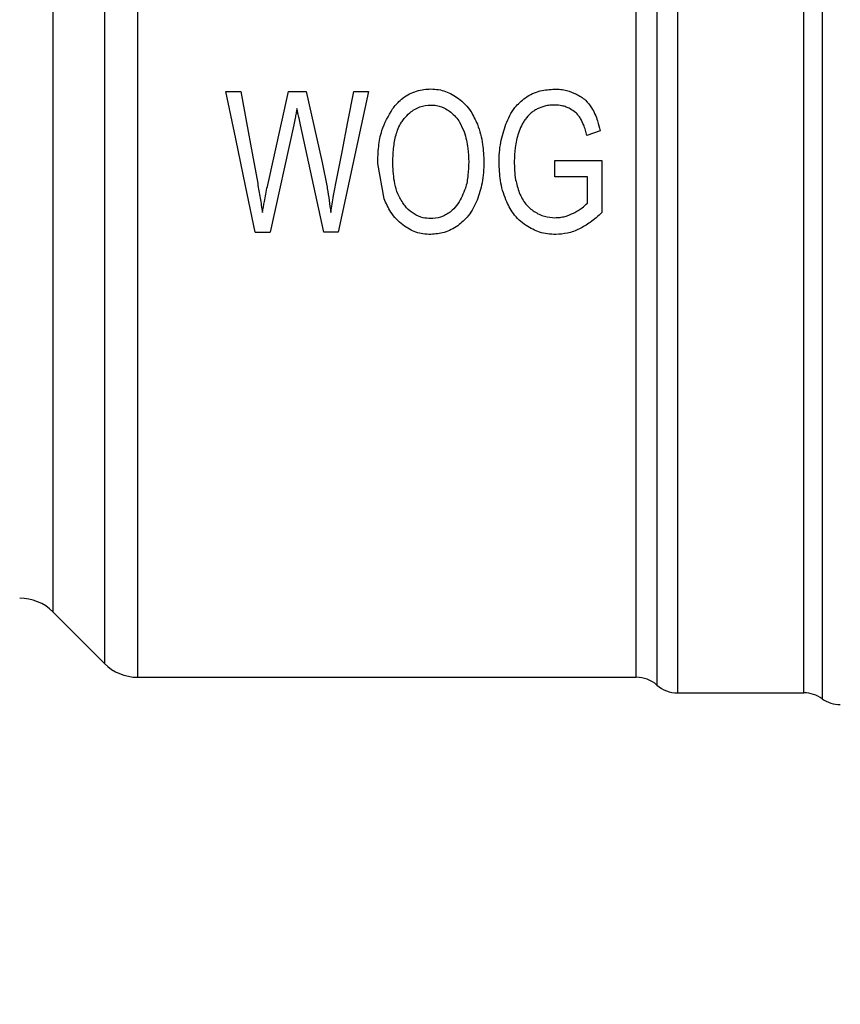
# Model space of a CAD drawing. Extents: x 0.4 to 10.6, y 0.4 to 8.1.
# Drawn here: x 3.2 to 3.3, y 2.8 to 2.9 of the extents above; entities that cross this region are included whole.
import ezdxf

# ---------------------------------------------------------------- set-up
doc = ezdxf.new("R2010")
doc.units = 0
doc.linetypes.add('SLD-SOLID', pattern=[0])
doc.layers.get('0').update_dxf_attribs({"linetype": 'CONTINUOUS'})
doc.styles.add('SLDTEXTSTYLE0', font='TXT', dxfattribs={"width": 0.75})
doc.dimstyles.new('SLDDIMSTYLE1', dxfattribs={"dimtxt": 0.125, "dimasz": 0.13, "dimexe": 0, "dimexo": 0.0625, "dimgap": 0.03125, "dimtad": 0, "dimtih": 1, "dimtoh": 1, "dimdec": 1, "dimlfac": 30, "dimrnd": 1e-09, "dimzin": 12, "dimtxsty": 'SLDTEXTSTYLE0', "dimsah": 1, "dimcen": 0.09, "dimazin": 3, "dimtfac": 1, "dimtofl": 0, "dimtmove": 0, "dimatfit": 3, "dimtolj": 1, "dimtzin": 12})
doc.dimstyles.new('SLDDIMSTYLE3', dxfattribs={"dimtxt": 0.125, "dimasz": 0.13, "dimexe": 0, "dimexo": 0.0625, "dimgap": 0.03125, "dimtad": 0, "dimtih": 1, "dimtoh": 1, "dimdec": 1, "dimlfac": 30, "dimrnd": 1e-09, "dimzin": 4, "dimtxsty": 'SLDTEXTSTYLE0', "dimsah": 1, "dimcen": 0.09, "dimazin": 3, "dimtfac": 1, "dimtofl": 0, "dimtmove": 0, "dimatfit": 3, "dimtolj": 1, "dimtzin": 12})

# ---------------------------------------------------------------- blocks, each defined once
blk = doc.blocks.new('_D_14')
at = {"color": 7, "linetype": 'SLD-SOLID'}
for p, q in [((3.05739697089571, 2.877428041244456), (3.057396970895718, 2.038483253978651)), ((4.229684172699071, 2.877428041244467), (4.229684172699078, 2.038483253978662)), ((3.057396970895717, 2.163483253978651), (3.481908622316803, 2.163483253978655)), ((4.229684172699077, 2.163483253978662), (3.805172521277989, 2.163483253978658))]:
    blk.add_line(p, q, dxfattribs=at)
for points in [[(3.057396970895717, 2.163483253978651), (3.187396970895717, 2.143483253978653), (3.187396970895717, 2.183483253978653)], [(4.229684172699077, 2.163483253978662), (4.099684172699077, 2.183483253978661), (4.099684172699077, 2.143483253978661)]]:
    blk.add_solid(points, dxfattribs=at)
at = {"color": 7, "linetype": 'SLD-SOLID', "insert": (3.481908622316803, 2.225397982216829), "char_height": 0.125, "attachment_point": 1, "style": 'SLDTEXTSTYLE0'}
blk.add_mtext('35.2', dxfattribs=at)
blk = doc.blocks.new('_D_15')
at = {"color": 7, "linetype": 'SLD-SOLID'}
for p, q in [((2.90739697089571, 2.877428041244455), (2.90739697089572, 1.796583736667699)), ((4.37968417269907, 2.877428041244468), (4.37968417269908, 1.796583736667713)), ((2.907396970895719, 1.921583736667699), (3.481908622316805, 1.921583736667704)), ((4.379684172699079, 1.921583736667713), (3.805172521277993, 1.921583736667708))]:
    blk.add_line(p, q, dxfattribs=at)
for points in [[(2.907396970895719, 1.921583736667699), (3.037396970895719, 1.9015837366677), (3.037396970895719, 1.9415837366677)], [(4.379684172699079, 1.921583736667713), (4.249684172699079, 1.941583736667711), (4.249684172699079, 1.901583736667711)]]:
    blk.add_solid(points, dxfattribs=at)
at = {"color": 7, "linetype": 'SLD-SOLID', "insert": (3.481908622316805, 1.983498464905878), "char_height": 0.125, "attachment_point": 1, "style": 'SLDTEXTSTYLE0'}
blk.add_mtext('44.2', dxfattribs=at)
blk = doc.blocks.new('_D_16')
at = {"color": 7, "linetype": 'SLD-SOLID'}
for p, q in [((3.05739697089571, 2.877428041244456), (3.05739697089571, 2.344951093854881)), ((3.689334535051859, 2.571722791900008), (3.689334535051859, 2.344951093854881)), ((3.05739697089571, 2.469951093854881), (3.689334535051859, 2.469951093854881)), ((3.689334535051859, 2.469951093854881), (3.772987603273037, 2.469951093854881))]:
    blk.add_line(p, q, dxfattribs=at)
for points in [[(3.05739697089571, 2.469951093854881), (3.18739697089571, 2.449951093854881), (3.18739697089571, 2.489951093854881)], [(3.689334535051859, 2.469951093854881), (3.559334535051859, 2.489951093854881), (3.559334535051859, 2.449951093854881)]]:
    blk.add_solid(points, dxfattribs=at)
at = {"color": 7, "linetype": 'SLD-SOLID', "insert": (3.772987603273036, 2.531865822093052), "char_height": 0.125, "attachment_point": 1, "style": 'SLDTEXTSTYLE0'}
blk.add_mtext('19.0', dxfattribs=at)

msp = doc.modelspace()

# ---------------------------------------------------------------- linework, layer by layer
at = {"color": 8, "linetype": 'SLD-SOLID'}
for p, q in [((3.304311565981164, 2.983038276713553), (3.304311565981164, 2.871817803764169)), ((3.243988497505065, 2.980080689546519), (3.243988497505065, 2.874775390931203)), ((3.239648309421066, 2.97574050146252), (3.239648309421066, 2.87911557412637))]:
    msp.add_line(p, q, dxfattribs=at)
at = {"color": 7, "linetype": 'SLD-SOLID'}
for p, q in [((3.246772394234141, 2.981233046012176), (3.246772394234141, 2.873622266918857)), ((3.25418241707737, 2.922834867299586), (3.255449015778847, 2.922834867299586)), ((3.257683016638145, 2.914858795884289), (3.259458797013068, 2.922834867299586)), ((3.259458797013068, 2.922834867299586), (3.260948130919266, 2.922834867299586)), ((3.260948130919266, 2.922834867299586), (3.262284737700893, 2.916856842136021)), ((3.266179963814019, 2.922834867299586), (3.26362134448252, 2.911023839297146)), ((3.264938826151748, 2.922834867299586), (3.266179963814019, 2.922834867299586)), ((3.259897970606363, 2.920023104225758), (3.257918541028459, 2.911023839297146)), ((3.262431128898658, 2.911023839297146), (3.260464410285026, 2.920023104225758)), ((3.285649680231527, 2.919531649458641), (3.284535886875941, 2.919144923259468)), ((3.281837212273482, 2.917042148439791), (3.285789735502486, 2.917050205235608)), ((3.281837212273482, 2.915656408892418), (3.281837212273482, 2.917042148439791)), ((3.285789735502486, 2.917050205235608), (3.285789735502486, 2.912667396310635)), ((3.267489858015343, 2.913826782917302), (3.266956466843791, 2.916776274177861)), ((3.284580433916885, 2.915656408892418), (3.281837212273482, 2.915656408892418)), ((3.284580433916885, 2.913456942745282), (3.284580433916885, 2.915656408892418)), ((3.256658317364447, 2.911023839297146), (3.257918541028459, 2.911023839297146)), ((3.26362134448252, 2.911023839297146), (3.262431128898658, 2.911023839297146)), ((3.239648309421066, 2.87911557412637), (3.243988497505065, 2.874775390931203)), ((3.246772394234141, 2.873622266918857), (3.288691316205401, 2.873622266918857)), ((3.288688461127271, 2.873622266918857), (3.288688422016612, 2.873623068687372)), ((3.290424505072344, 2.872966894489775), (3.290424505072344, 2.872966087832427)), ((3.292160549017416, 2.872310466072892), (3.292160549017416, 2.872309933190159)), ((3.292160549017416, 2.872309933190159), (3.302786054715111, 2.872309933190159)), ((3.302781478767973, 2.872309933190159), (3.302781478767973, 2.872310632293194)), ((3.302781478767973, 2.872309933190159), (3.302782026317204, 2.872309933190159)), ((3.302782026317204, 2.872309933190159), (3.302782534755774, 2.872309933190159))]:
    msp.add_line(p, q, dxfattribs=at)
at = {"color": 7, "linetype": 'SLD-SOLID', "flags": 128}
for points in [[(3.256658317364447, 2.911023839297146), (3.255845754306801, 2.914900047852187), (3.255018954969169, 2.91884418184477), (3.25418241707737, 2.922834867299586)], [(3.255449015778847, 2.922834867299586), (3.255925500941117, 2.920235582660078), (3.25639897458262, 2.917652802718794), (3.256868341604896, 2.915092442962955)], [(3.263474953284754, 2.915245522083461), (3.263959143246906, 2.91775584952839), (3.264447478938944, 2.920287492282636), (3.264938826151748, 2.922834867299586)]]:
    msp.add_lwpolyline(points, dxfattribs=at)
at = {"color": 7, "linetype": 'SLD-SOLID'}
for centre, radius, start, end in [((3.236864430540836, 2.876331688160917), 0.003937007874015741, 45.00000902805305, 89.99999999999355), ((3.246772383722594, 2.877559274840313), 0.003937007874015741, 224.9999955887457, 270.0000000000073), ((3.288688440319182, 2.870997595050287), 0.00262467191616234, 48.58979506251427, 89.9763311769638), ((3.292160554900678, 2.874934602924303), 0.002624671916010177, 228.5909607152704, 270.0184296064775), ((3.302781481082437, 2.869685259092282), 0.002624671916009883, 54.3409171886483, 89.97700897235765), ((3.305841644813671, 2.873950350955799), 0.002624671916010739, 234.3409074211775, 270.0000000000008)]:
    msp.add_arc(centre, radius, start, end, dxfattribs=at)
for points, knots in [([(3.302781478767973, 2.872310632293194), (3.302781474422323, 2.872413441114225), (3.302781465731036, 2.872619058398843), (3.302781530915528, 2.874114176529884), (3.30278151787862, 2.876451093554844), (3.302781504841777, 2.879675531574471), (3.302781570026183, 2.883709573893569), (3.302781556989306, 2.88849053450027), (3.30278154395241, 2.893935284828), (3.302781609136837, 2.899951340669451), (3.302781596099948, 2.906436008039277), (3.302781583063032, 2.913278703097709), (3.30278164824752, 2.920362736351471), (3.302781635210607, 2.927567259121393), (3.302781622173739, 2.934769409332852), (3.302781687358157, 2.941846362880989), (3.302781674321257, 2.948677387951097), (3.302781661284431, 2.955145997870022), (3.302781726468754, 2.961141880580781), (3.302781713431946, 2.966562675101631), (3.30278170039502, 2.971316336358457), (3.30278176557945, 2.975320157250544), (3.30278175254258, 2.978512043728823), (3.302781739505682, 2.980814543788316), (3.302781804690187, 2.982274001995302), (3.302781795998899, 2.982455432076626), (3.302781791653248, 2.982546147287563)], [0, 0, 0, 0, 0.0416667497704843, 0.08333335467507884, 0.1249999925935388, 0.1666666253697138, 0.2083333351582248, 0.2500000542456468, 0.2916666816600285, 0.3333333242361013, 0.3749999663060055, 0.4166666821466966, 0.4583333026392344, 0.4999999917099158, 0.5416666316753068, 0.5833333100830536, 0.6249999784067966, 0.6666666282082263, 0.7083334177199395, 0.7500000373400201, 0.7916667096165502, 0.8333333404904312, 0.8749999041983351, 0.916666598128622, 0.9583332208545994, 1, 1, 1, 1]), ([(3.292160549017416, 2.981575694498316), (3.292160549017416, 2.981074246631617), (3.292160549017416, 2.980071349430882), (3.292160549017416, 2.977551205719965), (3.292160549017416, 2.97433167508973), (3.292160549017416, 2.970386832093174), (3.292160549017416, 2.965796417312955), (3.292160549017416, 2.960624445434048), (3.292160549017416, 2.954950637187339), (3.292160549017416, 2.948860405034075), (3.292160549017416, 2.942445975829451), (3.292160549017416, 2.935804383442859), (3.292160549017416, 2.929036080084946), (3.292160549017416, 2.922243451872863), (3.292160549017416, 2.915529248596598), (3.292160549017416, 2.90899502808684), (3.292160549017416, 2.902739674275653), (3.292160549017416, 2.896857747601559), (3.292160549017416, 2.891438248261883), (3.292160549017416, 2.886563262234451), (3.292160549017416, 2.882306108334231), (3.292160549017416, 2.878732671392667), (3.292160549017416, 2.875891545989696), (3.292160549017416, 2.873846055063031), (3.292160549017416, 2.872551221220699), (3.292160549017416, 2.872390362684596), (3.292160549017416, 2.872309933190159)], [0, 0, 0, 0, 0.04166665371951839, 0.08333342936418521, 0.1250001048131649, 0.166666635086286, 0.2083334294636592, 0.2500000422251153, 0.2916667333614769, 0.3333334049854426, 0.3750000130328878, 0.4166667062757018, 0.458333338963392, 0.5000000486573613, 0.5416666719873743, 0.5833333484789841, 0.6250000248654943, 0.6666666324268374, 0.7083332740534515, 0.7500000043264811, 0.7916665920295787, 0.8333332443502983, 0.874999970343553, 0.9166666317032641, 0.9583331985719251, 1, 1, 1, 1]), ([(3.288688422016612, 2.873623068687372), (3.288688417587365, 2.873805368805863), (3.288688408728883, 2.874169968502601), (3.288688475167398, 2.87686042172321), (3.288688457365233, 2.881030167092064), (3.288688462135307, 2.886702342894823), (3.288688460857168, 2.893655656744144), (3.288688461199645, 2.901681025672976), (3.288688461107879, 2.910521279477222), (3.288688461132468, 2.919897215610001), (3.288688461125879, 2.929511655835974), (3.288688461127645, 2.939059966132941), (3.288688461127171, 2.94824043736822), (3.288688461127298, 2.956759439881027), (3.288688461127264, 2.964357857670032), (3.288688461127273, 2.970755042740234), (3.288688461127271, 2.975897369746495), (3.288688461127271, 2.978009922006084), (3.288688461127271, 2.979066198154899)], [0, 0, 0, 0, 0.06250006560098262, 0.1249999459843139, 0.1874999768431819, 0.2499999130917453, 0.3124999482231063, 0.3749999529563129, 0.43750001561569, 0.4999999376085114, 0.5624999368848512, 0.6249999244471451, 0.6874999552954245, 0.7499999539065002, 0.8124998682238331, 0.874999972208411, 0.93749998497874, 1, 1, 1, 1]), ([(3.290424465961684, 2.979695938435641), (3.290424465960045, 2.97862677834153), (3.290424465956766, 2.976488454140444), (3.290424465981356, 2.971283474657643), (3.290424465887918, 2.964808254146368), (3.290424466237077, 2.957117207457148), (3.290424464933878, 2.948494313056089), (3.290424469797512, 2.939201880284342), (3.290424451646179, 2.929537129073785), (3.290424519387862, 2.919805423460061), (3.290424501236517, 2.910315161995598), (3.290424506100151, 2.901367070525768), (3.290424504796944, 2.893243829912679), (3.290424505146134, 2.886205684542304), (3.290424505052578, 2.880464368329743), (3.290424505077614, 2.876243728824685), (3.290424505071026, 2.873520471324297), (3.290424505071904, 2.873151420011662), (3.290424505072344, 2.872966894489775)], [0, 0, 0, 0, 0.06249985653156358, 0.1249999476429715, 0.1874999012316892, 0.2499999204123522, 0.3124999379491636, 0.374999936920877, 0.4374999492728762, 0.4999999081658849, 0.5624999694378837, 0.6249999276459456, 0.6874999758777729, 0.749999973526849, 0.8125000951836484, 0.8750000725539028, 0.9375000818089763, 1, 1, 1, 1]), ([(3.268202258674519, 2.921378630788821), (3.268402134780574, 2.921620090694934), (3.268875969590528, 2.922192505832403), (3.269885881933784, 2.922828954482027), (3.270824197343106, 2.923033774810197), (3.271335607290216, 2.923042770463664), (3.271424507673046, 2.923044334213141)], [0, 0, 0, 0, 0.2498624069874642, 0.5923344639156729, 0.9291339121791826, 1, 1, 1, 1]), ([(3.271424507673046, 2.923044334213141), (3.271641611247351, 2.923034049240172), (3.272062868478383, 2.923014092778158), (3.272878391155668, 2.922810019087686), (3.27340199573082, 2.922479136967962), (3.273751787454778, 2.922258092629204)], [0, 0, 0, 0, 0.2609077189815366, 0.5062526658285704, 1, 1, 1, 1]), ([(3.279367687023872, 2.922311185349205), (3.279566949136298, 2.922432390432237), (3.279960922107119, 2.922672032208887), (3.280785920747463, 2.922966711457029), (3.281422666865868, 2.923009103222952), (3.281830837236016, 2.923036277417324)], [0, 0, 0, 0, 0.268666659449946, 0.5311968276115284, 1, 1, 1, 1]), ([(3.281830837236016, 2.923036277417324), (3.281999753224034, 2.923030712130135), (3.282337641902641, 2.923019579687571), (3.282961893710355, 2.922911592337874), (3.283387804225379, 2.92273143202091), (3.283657539689349, 2.922617333812552)], [0, 0, 0, 0, 0.2682366818121819, 0.5365634066671956, 0.9999999999999999, 0.9999999999999999, 0.9999999999999999, 0.9999999999999999]), ([(3.273751787454778, 2.922258092629204), (3.273944499628652, 2.922096368247617), (3.274329845091392, 2.921772985684874), (3.27489382513286, 2.921050109533969), (3.275164743198161, 2.920450597316977), (3.275332444750445, 2.920079492018806)], [0, 0, 0, 0, 0.275962508305617, 0.5518120538220971, 1, 1, 1, 1]), ([(3.277725586882441, 2.920087548814622), (3.277829364299247, 2.920332420089446), (3.278036325445949, 2.920820761786432), (3.278537789840485, 2.921620455489959), (3.279055666887781, 2.9220514885711), (3.279367687023872, 2.922311185349205)], [0, 0, 0, 0, 0.2856064199480071, 0.5695789507672787, 1, 1, 1, 1]), ([(3.283657539689349, 2.922617333812552), (3.283791875181147, 2.92254346739262), (3.2840606120937, 2.922395698300712), (3.284521951438213, 2.922032849555396), (3.28477621478114, 2.921685229201253), (3.284939704433228, 2.921461711606843)], [0, 0, 0, 0, 0.2629887936282056, 0.5261066564762698, 1, 1, 1, 1]), ([(3.260171627889496, 2.921408843773132), (3.260146170144622, 2.921272747493089), (3.260095255078445, 2.921000557197401), (3.260006379106992, 2.92053806422979), (3.259937946691976, 2.920212997869602), (3.259897970606363, 2.920023104225758)], [0, 0, 0, 0, 0.2937045369347548, 0.587404187152276, 1, 1, 1, 1]), ([(3.260464410285026, 2.920023104225758), (3.2604238806969, 2.920208998293145), (3.260353391916468, 2.920532303974384), (3.260250378806646, 2.920993217429635), (3.260197880858728, 2.921270287601305), (3.260171627889496, 2.921408843773132)], [0, 0, 0, 0, 0.4034517271619926, 0.7016804642081487, 1, 1, 1, 1]), ([(3.266956466843791, 2.916776274177861), (3.266972364881021, 2.917257359391118), (3.267003162285703, 2.91818930940376), (3.267292525846252, 2.91979381498445), (3.267862159170343, 2.92078615456665), (3.268202258674519, 2.921378630788821)], [0, 0, 0, 0, 0.3006792168229264, 0.5824706147621823, 1, 1, 1, 1]), ([(3.26917138170135, 2.920554842971956), (3.269323912986173, 2.920721717562355), (3.269698490819532, 2.921131518886628), (3.270466859588209, 2.921605639805653), (3.2711150946821, 2.921668336110628), (3.271430882710512, 2.921698878644847)], [0, 0, 0, 0, 0.2605156658593991, 0.6397598616299804, 1, 1, 1, 1]), ([(3.271430882710512, 2.921698878644847), (3.271590123778968, 2.921690523270226), (3.272030030833201, 2.921667441358807), (3.272608032812493, 2.921453289154659), (3.272963480047896, 2.921195826739158), (3.273092068853682, 2.921102685532121)], [0, 0, 0, 0, 0.2658469525551054, 0.7344082208784289, 0.9999999999999999, 0.9999999999999999, 0.9999999999999999, 0.9999999999999999]), ([(3.273092068853682, 2.921102685532121), (3.273234448372206, 2.920975519236268), (3.273519088734747, 2.920721292638725), (3.273917753875387, 2.920163387736744), (3.27410441393566, 2.919711457908638), (3.2742186122842, 2.919434967908848)], [0, 0, 0, 0, 0.2798114762770018, 0.5593897273662761, 1, 1, 1, 1]), ([(3.280372870078577, 2.921369987333116), (3.280271290228332, 2.921312065050607), (3.28006809191247, 2.921196198466554), (3.279714057701274, 2.920927293723948), (3.279506839500812, 2.920675743003307), (3.279374062061337, 2.920514558992875)], [0, 0, 0, 0, 0.2642200590601692, 0.5285405608299949, 1, 1, 1, 1]), ([(3.281837212273482, 2.921698878644847), (3.281695458276946, 2.921694486774403), (3.28141185197371, 2.921685699987638), (3.28091045164854, 2.921603331125634), (3.280576342597063, 2.921458307044559), (3.280372870078577, 2.921369987333116)], [0, 0, 0, 0, 0.2809524971680863, 0.5620998423583097, 0.9999999999999999, 0.9999999999999999, 0.9999999999999999, 0.9999999999999999]), ([(3.283122388538128, 2.92138320673596), (3.2830165115034, 2.921435312040458), (3.282804755643804, 2.921539523530438), (3.282375190831297, 2.921667891291094), (3.282047050084153, 2.921686792069322), (3.281837212273482, 2.921698878644847)], [0, 0, 0, 0, 0.2649863143789276, 0.5299771090741772, 1, 1, 1, 1]), ([(3.284010396057567, 2.920559497140413), (3.283949874627885, 2.9206498092545), (3.283828846210736, 2.920830411931512), (3.283540693688526, 2.921123635213802), (3.283285074456042, 2.921282254999395), (3.283122388538128, 2.92138320673596)], [0, 0, 0, 0, 0.2666730797909863, 0.5332825234358309, 0.9999999999999999, 0.9999999999999999, 0.9999999999999999, 0.9999999999999999]), ([(3.284939704433228, 2.921461711606843), (3.285037856694691, 2.921285693082007), (3.28523403079095, 2.920933889929232), (3.285471472423825, 2.920284433002588), (3.285583633089133, 2.919810645101764), (3.285649680231527, 2.919531649458641)], [0, 0, 0, 0, 0.2916267514288435, 0.5828659834646098, 1, 1, 1, 1]), ([(3.268229401472074, 2.916752103790412), (3.268239627137315, 2.917188505860068), (3.268258733483505, 2.918003909926634), (3.268468630646761, 2.919188355984347), (3.268784738333921, 2.92004284199707), (3.269094420575302, 2.920452929490736), (3.26917138170135, 2.920554842971956)], [0, 0, 0, 0, 0.329958859532626, 0.6165181482168782, 0.9046984580045419, 0.9999999999999999, 0.9999999999999999, 0.9999999999999999, 0.9999999999999999]), ([(3.279374062061337, 2.920514558992875), (3.279312255777838, 2.920423574759542), (3.279188651764026, 2.920241618883912), (3.278979537369653, 2.919856373405746), (3.278865369265285, 2.919549687351294), (3.278789475036759, 2.91934581516097)], [0, 0, 0, 0, 0.2510977814589802, 0.5021608142419665, 1, 1, 1, 1]), ([(3.284535886875941, 2.919144923259468), (3.284498741017204, 2.919291826737768), (3.284424437121561, 2.919585681856268), (3.284266762567281, 2.920066414337405), (3.284103406467748, 2.920380605467659), (3.284010396057567, 2.920559497140413)], [0, 0, 0, 0, 0.3009372445915983, 0.6019731506296263, 1, 1, 1, 1]), ([(3.2742186122842, 2.919434967908848), (3.274289707942633, 2.919208006184276), (3.274431860832436, 2.918754205407506), (3.274575229034436, 2.917911220362927), (3.274594815807115, 2.917298305620632), (3.274606863799085, 2.91692129650255)], [0, 0, 0, 0, 0.2780302395763929, 0.5559102043461743, 1, 1, 1, 1]), ([(3.275332444750445, 2.920079492018806), (3.275428201134472, 2.919803366644098), (3.275619682539159, 2.919251206334824), (3.275831185521664, 2.918190035624689), (3.275861030746267, 2.917406794480938), (3.275879837538028, 2.916913239706734)], [0, 0, 0, 0, 0.2700607884550684, 0.5400331231183642, 1, 1, 1, 1]), ([(3.277159147203778, 2.916872955727653), (3.277166012259358, 2.917154028206176), (3.277179743689775, 2.917716227176936), (3.277315425267048, 2.918803440093427), (3.277563781938205, 2.919580979861728), (3.277725586882441, 2.920087548814622)], [0, 0, 0, 0, 0.2583972064205904, 0.5168440690477123, 1, 1, 1, 1]), ([(3.278789475036759, 2.91934581516097), (3.278728917121998, 2.919143074946465), (3.278607809948603, 2.918737623497073), (3.278465718534656, 2.917943176863621), (3.278445269191552, 2.917351316083934), (3.278432081832062, 2.916969637277447)], [0, 0, 0, 0, 0.2620859611487015, 0.5241344598171297, 1, 1, 1, 1]), ([(3.274606863799085, 2.91692129650255), (3.274594983758398, 2.916548083771256), (3.274571205714167, 2.915801094003684), (3.274358961170109, 2.914577633003315), (3.273940783148015, 2.913824156916953), (3.27370465911032, 2.913398706973583)], [0, 0, 0, 0, 0.302986854826834, 0.6064318317327284, 1, 1, 1, 1]), ([(3.275879837538028, 2.916913239706734), (3.275872674775501, 2.916618848874525), (3.275858347387625, 2.91602999064781), (3.27572104623807, 2.914939434173332), (3.275468434894146, 2.914179572743836), (3.275308274362997, 2.91369780574059)], [0, 0, 0, 0, 0.2678740990213401, 0.5358178641246539, 1, 1, 1, 1]), ([(3.278432081832062, 2.916969637277447), (3.278437497009905, 2.916710822425857), (3.278448329696082, 2.916193081338349), (3.278546459701216, 2.915297885788084), (3.278741985161157, 2.914689571848137), (3.278858505350426, 2.914327057138091)], [0, 0, 0, 0, 0.2876947941879306, 0.5755134015639948, 1, 1, 1, 1]), ([(3.262284737700893, 2.916856842136021), (3.262363496671352, 2.916492817209307), (3.26252101721209, 2.915764755339481), (3.26278297179651, 2.91436994145424), (3.262921050956737, 2.913340793602983), (3.263010318652253, 2.912675453106451)], [0, 0, 0, 0, 0.2611702664157917, 0.5223491540158711, 1, 1, 1, 1]), ([(3.269133209697871, 2.913384431582938), (3.268960965123429, 2.913661776397129), (3.268632195369542, 2.914191154965938), (3.268296927061478, 2.915332195203908), (3.268256103639835, 2.916190618320729), (3.268229401472074, 2.916752103790412)], [0, 0, 0, 0, 0.2757031810127202, 0.5262451212807906, 1, 1, 1, 1]), ([(3.27773067126815, 2.913721966350374), (3.27763376382919, 2.913987611120489), (3.277439977608354, 2.914518822105297), (3.277213572406714, 2.915570677137292), (3.277180408320573, 2.916364222719497), (3.277159147203778, 2.916872955727653)], [0, 0, 0, 0, 0.264174351210065, 0.5282705818262204, 0.9999999999999999, 0.9999999999999999, 0.9999999999999999, 0.9999999999999999]), ([(3.256868341604896, 2.915092442962955), (3.2569399570826, 2.914689019343776), (3.257047409689115, 2.914083718355775), (3.25717458622703, 2.913278465877164), (3.257233505337904, 2.912876472209356), (3.257262968157248, 2.912675453106451)], [0, 0, 0, 0, 0.4997671916592638, 0.7498558847326167, 0.9999999999999999, 0.9999999999999999, 0.9999999999999999, 0.9999999999999999]), ([(3.257262968157248, 2.912675453106451), (3.257320002365118, 2.912978735223442), (3.257416729540303, 2.913493086584776), (3.257553817709916, 2.914222013273127), (3.257639947809886, 2.914646522599252), (3.257683016638145, 2.914858795884289)], [0, 0, 0, 0, 0.4180562699075233, 0.7090026067946423, 1, 1, 1, 1]), ([(3.263010318652253, 2.912675453106451), (3.263048090928768, 2.912910137248375), (3.263123635165196, 2.913379503565143), (3.263278249186627, 2.914235489129019), (3.263399546107973, 2.914858322557494), (3.263474953284754, 2.915245522083461)], [0, 0, 0, 0, 0.2744837537080257, 0.5489652067429572, 1, 1, 1, 1]), ([(3.269060894088823, 2.911623376371242), (3.268873894093325, 2.911784150489251), (3.268499975648666, 2.912105628615425), (3.26793550913685, 2.912831400286366), (3.267662698470752, 2.913440735673315), (3.267489858015343, 2.913826782917302)], [0, 0, 0, 0, 0.2682598030379457, 0.5364026242336648, 1, 1, 1, 1]), ([(3.275308274362997, 2.91369780574059), (3.27520703913222, 2.913469955606804), (3.275004475469567, 2.913014045571519), (3.274511755321921, 2.912243137700215), (3.274000703887343, 2.911813683839838), (3.273683969571549, 2.911547521247527)], [0, 0, 0, 0, 0.2752994745010899, 0.550852400425348, 1, 1, 1, 1]), ([(3.279424984139748, 2.911563634839159), (3.279223165339622, 2.911714027621157), (3.278824470372805, 2.912011129998094), (3.278211452439433, 2.912718697818359), (3.277918508492005, 2.91332999763968), (3.27773067126815, 2.913721966350374)], [0, 0, 0, 0, 0.2689001926832645, 0.5312148983731122, 1, 1, 1, 1]), ([(3.278858505350426, 2.914327057138091), (3.278934950621017, 2.914156673533834), (3.27908792855936, 2.913815711531802), (3.279468419783291, 2.913242860412348), (3.279865079879792, 2.912935409786117), (3.280111102435873, 2.912744718084074)], [0, 0, 0, 0, 0.2750109196222516, 0.5503362494507221, 1, 1, 1, 1]), ([(3.271411757598114, 2.912159827951885), (3.27119692505844, 2.912172795721087), (3.270705341179688, 2.912202468815733), (3.269988116640832, 2.912513254153635), (3.26946505834294, 2.912959272844715), (3.269215628077025, 2.91327883858261), (3.269133209697871, 2.913384431582938)], [0, 0, 0, 0, 0.2368525616088892, 0.5419705092375162, 0.8486549012196951, 1, 1, 1, 1]), ([(3.273704659110319, 2.913398706973583), (3.273552851863641, 2.913209739063027), (3.273212505498825, 2.912786079831787), (3.272486756857544, 2.912314321983261), (3.271824462960041, 2.912166576306642), (3.271467391655729, 2.912160737652588), (3.271411757598114, 2.912159827951885)], [0, 0, 0, 0, 0.2710954800275835, 0.6077862761128935, 0.938890522288261, 1, 1, 1, 1]), ([(3.283422054409695, 2.912619055535739), (3.28354689858888, 2.912685728741024), (3.283796648523964, 2.912819108036726), (3.284198581918147, 2.913084121880892), (3.284439871856653, 2.913319705100935), (3.284580433916885, 2.913456942745282)], [0, 0, 0, 0, 0.2944081726038525, 0.5889615557262632, 1, 1, 1, 1]), ([(3.280111102435873, 2.912744718084074), (3.280250484951855, 2.912664791626028), (3.280529342739338, 2.912504885520912), (3.281108760107866, 2.912289253460973), (3.281563934760497, 2.912254598417071), (3.281856298275222, 2.91223233911423)], [0, 0, 0, 0, 0.263325431171392, 0.5268260987169014, 1, 1, 1, 1]), ([(3.281856298275222, 2.91223233911423), (3.281999329485122, 2.912237913659926), (3.28228537856705, 2.912249062231483), (3.282821192104308, 2.912355169511643), (3.283186906165329, 2.912515783397143), (3.283422054409695, 2.912619055535739)], [0, 0, 0, 0, 0.2631071606385473, 0.526189786145534, 1, 1, 1, 1]), ([(3.285789735502486, 2.912667396310635), (3.285636794660614, 2.912520159070323), (3.28533086821587, 2.912225641497964), (3.284724773783572, 2.911732184792959), (3.284223573915507, 2.911457793535978), (3.283910702987008, 2.911286506485014)], [0, 0, 0, 0, 0.2730689163720892, 0.5462177514753898, 1, 1, 1, 1]), ([(3.27141813263558, 2.910822429179408), (3.271197824459565, 2.910832652772227), (3.270577246265378, 2.910861451243913), (3.269752465498963, 2.911139085604461), (3.269244999006508, 2.911494452140937), (3.269060894088823, 2.911623376371242)], [0, 0, 0, 0, 0.2596532522168958, 0.7314079272522506, 1, 1, 1, 1]), ([(3.273683969571549, 2.911547521247527), (3.273505930547728, 2.911435094999828), (3.273150155655243, 2.911210433937724), (3.272399110667779, 2.910904279511359), (3.271801755187854, 2.910854437677272), (3.27141813263558, 2.910822429179408)], [0, 0, 0, 0, 0.2638445990672957, 0.5272399379152372, 1, 1, 1, 1]), ([(3.281926306355371, 2.910822429179408), (3.281696600649084, 2.910831701546861), (3.281237047318942, 2.910850252010452), (3.280365528763242, 2.911039645565904), (3.279795238281753, 2.911357361586469), (3.279424984139748, 2.911563634839159)], [0, 0, 0, 0, 0.2595585165903438, 0.5192773945145589, 1, 1, 1, 1]), ([(3.283910702987008, 2.911286506485014), (3.283747645654628, 2.911215896685183), (3.283421477860023, 2.911074654078351), (3.282763023258592, 2.910878575654022), (3.282254964954488, 2.910844483259612), (3.281926306355371, 2.910822429179408)], [0, 0, 0, 0, 0.2608981387367046, 0.521881287313608, 1, 1, 1, 1])]:
    msp.add_open_spline(points, degree=3, knots=knots, dxfattribs=at)

# ---------------------------------------------------------------- dimensions: what is measured, and where the dimension line sits
for base, p1, p2, angle, picture, middle in [((4.37968417269908, 1.921583736667712), (2.907396970895709, 2.927428041244454), (4.37968417269907, 2.927428041244468), 5.357497912342114e-13, '_D_15', (3.643540571797399, 1.921583736667706)), ((4.229684172699077, 2.163483253978662), (3.05739697089571, 2.927428041244456), (4.22968417269907, 2.927428041244467), 5.209188481300409e-13, '_D_14', (3.643540571797397, 2.163483253978657))]:
    dim = msp.add_linear_dim(base=base, p1=p1, p2=p2, angle=angle, dimstyle='SLDDIMSTYLE1', dxfattribs=at)
    dim.commit()
    dim.dimension.update_dxf_attribs({"geometry": picture, "text_midpoint": middle, "dimtype": 160})
dim = msp.add_linear_dim(base=(3.05739697089571, 2.46995109385488), p1=(3.689334535051859, 2.621722791900007), p2=(3.05739697089571, 2.927428041244455), dimstyle='SLDDIMSTYLE3', dxfattribs=at)
dim.commit()
dim.dimension.update_dxf_attribs({"geometry": '_D_16', "text_midpoint": (3.934619552753629, 2.46995109385488), "dimtype": 160})

doc.saveas('drawing.dxf')
